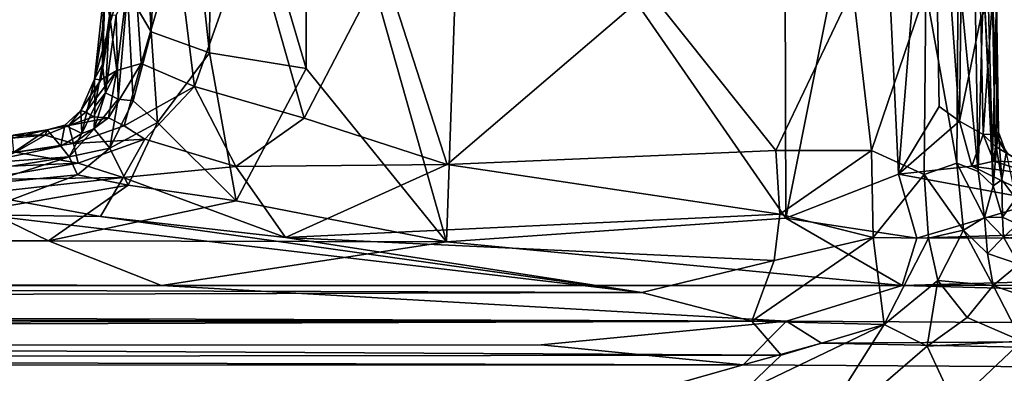
# Model space of a CAD drawing. Extents: x -41.5 to -5.3, y -77.2 to -11.6.
# Drawn here: x -14.7 to -11.9, y -35.5 to -34.5 of the extents above; entities that cross this region are included whole.
import ezdxf

# ---------------------------------------------------------------- set-up
doc = ezdxf.new("R2010")
doc.units = 0
doc.header["$MEASUREMENT"] = 0
doc.layers.get('0').update_dxf_attribs({"linetype": 'CONTINUOUS'})

msp = doc.modelspace()

# ---------------------------------------------------------------- linework, layer by layer
for points in [[(-18.7193, -36.3905, 12.2653), (-6.609, -28.0721, 12.2653), (-32.0525, -27.2309, 12.2654)], [(-18.7193, -36.3905, 12.2653), (-13.1014, -39.829, 12.2645), (-6.609, -28.0721, 12.2653)], [(-13.1014, -39.829, 12.2645), (-10.0147, -45.2187, 12.2644), (-6.609, -28.0721, 12.2653)], [(-6.062, -32.6498, 15.3369), (-9.8915, -69.6544, 15.3369), (-40.6962, -32.5424, 15.3369)], [(-40.6962, -32.5424, 15.3369), (-9.8915, -69.6544, 15.3369), (-34.2902, -72.2293, 15.3369)], [(-7.2396, -58.0511, 14.9024), (-7.3571, -33.1962, 14.9024), (-39.2988, -33.2616, 14.9024)], [(-28.3715, -74.658, 14.9023), (-7.2396, -58.0511, 14.9024), (-39.2988, -33.2616, 14.9024)], [(-14.362, -34.5183, 12.4146), (-14.4142, -33.4736, 12.4425), (-14.4289, -34.4026, 12.4569)], [(-14.4142, -33.4736, 12.4425), (-14.362, -34.5183, 12.4146), (-14.315, -33.4746, 12.401)], [(-14.315, -33.4746, 12.401), (-14.362, -34.5183, 12.4146), (-14.1947, -34.5784, 12.3785)], [(-14.1947, -34.5784, 12.3785), (-14.19, -33.7026, 12.3741), (-14.315, -33.4746, 12.401)], [(-12.1254, -33.7104, 12.3723), (-12.0495, -34.7737, 12.391), (-12.0346, -33.4967, 12.4107)], [(-11.9883, -34.4777, 12.4358), (-12.0346, -33.4967, 12.4107), (-12.0495, -34.7737, 12.391)], [(-14.19, -33.7026, 12.3741), (-14.1947, -34.5784, 12.3785), (-13.918, -34.6232, 12.3573)], [(-13.918, -34.6232, 12.3573), (-13.9192, -33.697, 12.3505), (-14.19, -33.7026, 12.3741)], [(-13.9192, -33.697, 12.3505), (-13.918, -34.6232, 12.3573), (-13.5169, -35.1188, 12.3496)], [(-13.5169, -35.1188, 12.3496), (-13.4678, -33.7198, 12.3365), (-13.9192, -33.697, 12.3505)], [(-12.55, -33.7068, 12.3366), (-13.4678, -33.7198, 12.3365), (-12.5463, -35.0512, 12.3495)], [(-12.2816, -33.7225, 12.3494), (-12.55, -33.7068, 12.3366), (-12.5463, -35.0512, 12.3495)], [(-12.1254, -33.7104, 12.3723), (-12.2816, -33.7225, 12.3494), (-12.2241, -34.925, 12.3611)], [(-12.2241, -34.925, 12.3611), (-12.1082, -34.7314, 12.3769), (-12.1254, -33.7104, 12.3723)], [(-12.0495, -34.7737, 12.391), (-12.1254, -33.7104, 12.3723), (-12.1082, -34.7314, 12.3769)], [(-12.5463, -35.0512, 12.3495), (-13.4678, -33.7198, 12.3365), (-13.5169, -35.1188, 12.3496)], [(-12.5463, -35.0512, 12.3495), (-12.2241, -34.925, 12.3611), (-12.2816, -33.7225, 12.3494)], [(-14.4722, -34.0234, 14.52), (-14.4775, -34.4893, 14.1525), (-14.4935, -34.3716, 14.1043)], [(-14.4775, -34.4893, 14.1525), (-14.4722, -34.0234, 14.52), (-14.4137, -34.2591, 14.44)], [(-11.981, -34.3667, 14.2156), (-11.9769, -34.0573, 14.3854), (-11.9554, -34.8755, 13.6427)], [(-11.9769, -34.0573, 14.3854), (-11.9442, -34.4245, 12.6494), (-11.9554, -34.8755, 13.6427)], [(-14.0772, -34.223, 14.5783), (-14.2378, -34.6746, 14.2141), (-14.2896, -34.2636, 14.5055)], [(-14.0772, -34.223, 14.5783), (-13.924, -34.7654, 14.1879), (-14.2378, -34.6746, 14.2141)], [(-13.924, -34.7654, 14.1879), (-14.0772, -34.223, 14.5783), (-13.6976, -34.3297, 14.5309)], [(-14.4137, -34.2591, 14.44), (-14.4594, -34.6292, 14.1062), (-14.4775, -34.4893, 14.1525)], [(-14.4137, -34.2591, 14.44), (-14.3903, -34.6084, 14.1973), (-14.4594, -34.6292, 14.1062)], [(-14.3903, -34.6084, 14.1973), (-14.4137, -34.2591, 14.44), (-14.2896, -34.2636, 14.5055)], [(-14.2896, -34.2636, 14.5055), (-14.2378, -34.6746, 14.2141), (-14.3903, -34.6084, 14.1973)], [(-12.0538, -34.3293, 14.4306), (-12.0076, -34.2465, 14.425), (-11.9961, -34.918, 13.8568)], [(-11.981, -34.3667, 14.2156), (-11.9961, -34.918, 13.8568), (-12.0076, -34.2465, 14.425)], [(-13.6976, -34.3297, 14.5309), (-13.515, -34.898, 14.1037), (-13.924, -34.7654, 14.1879)], [(-13.515, -34.898, 14.1037), (-13.6976, -34.3297, 14.5309), (-12.9372, -34.4025, 14.4859)], [(-12.1463, -34.3998, 14.4306), (-12.0538, -34.3293, 14.4306), (-12.0571, -34.894, 13.9756)], [(-11.9961, -34.918, 13.8568), (-12.0571, -34.894, 13.9756), (-12.0538, -34.3293, 14.4306)], [(-14.4935, -34.3716, 14.1043), (-14.5235, -34.6538, 13.8126), (-14.5009, -34.512, 13.9118)], [(-14.5235, -34.6538, 13.8126), (-14.4935, -34.3716, 14.1043), (-14.4775, -34.4893, 14.1525)], [(-14.4935, -34.3716, 14.1043), (-14.5009, -34.512, 13.9118), (-14.5006, -34.6113, 12.6221)], [(-14.5006, -34.6113, 12.6221), (-14.4931, -34.3912, 12.6489), (-14.4935, -34.3716, 14.1043)], [(-11.9961, -34.918, 13.8568), (-11.981, -34.3667, 14.2156), (-11.9531, -34.9587, 13.6423)], [(-11.9554, -34.8755, 13.6427), (-11.9531, -34.9587, 13.6423), (-11.981, -34.3667, 14.2156)], [(-14.4931, -34.3912, 12.6489), (-14.5006, -34.6113, 12.6221), (-14.4808, -34.4724, 12.5518)], [(-14.4564, -34.7108, 12.4505), (-14.4289, -34.4026, 12.4569), (-14.4616, -34.4708, 12.4985)], [(-14.4289, -34.4026, 12.4569), (-14.4564, -34.7108, 12.4505), (-14.4129, -34.7157, 12.4211)], [(-14.4129, -34.7157, 12.4211), (-14.362, -34.5183, 12.4146), (-14.4289, -34.4026, 12.4569)], [(-12.9372, -34.4025, 14.4859), (-12.5745, -34.8576, 14.1332), (-13.515, -34.898, 14.1037)], [(-12.9372, -34.4025, 14.4859), (-12.3549, -34.3954, 14.4775), (-12.5745, -34.8576, 14.1332)], [(-12.3015, -34.8573, 14.1091), (-12.5745, -34.8576, 14.1332), (-12.3549, -34.3954, 14.4775)], [(-12.1463, -34.3998, 14.4306), (-12.3015, -34.8573, 14.1091), (-12.3549, -34.3954, 14.4775)], [(-12.3015, -34.8573, 14.1091), (-12.1463, -34.3998, 14.4306), (-12.1508, -34.9264, 14.0177)], [(-12.0571, -34.894, 13.9756), (-12.1508, -34.9264, 14.0177), (-12.1463, -34.3998, 14.4306)], [(-11.9554, -34.4216, 12.5097), (-11.9883, -34.4777, 12.4358), (-11.9817, -34.8119, 12.4222)], [(-11.9817, -34.8119, 12.4222), (-11.9481, -34.8108, 12.4799), (-11.9554, -34.4216, 12.5097)], [(-11.9382, -34.8048, 12.5769), (-11.9554, -34.4216, 12.5097), (-11.9481, -34.8108, 12.4799)], [(-11.9554, -34.4216, 12.5097), (-11.9382, -34.8048, 12.5769), (-11.9442, -34.4245, 12.6494)], [(-11.9442, -34.4245, 12.6494), (-11.9442, -34.8515, 13.2786), (-11.9554, -34.8755, 13.6427)], [(-11.9442, -34.8515, 13.2786), (-11.9442, -34.4245, 12.6494), (-11.9382, -34.8048, 12.5769)], [(-14.4616, -34.4708, 12.4985), (-14.4927, -34.6928, 12.5035), (-14.4564, -34.7108, 12.4505)], [(-14.4927, -34.6928, 12.5035), (-14.4616, -34.4708, 12.4985), (-14.4808, -34.4724, 12.5518)], [(-14.4775, -34.4893, 14.1525), (-14.5058, -34.6559, 13.9946), (-14.5235, -34.6538, 13.8126)], [(-14.5058, -34.6559, 13.9946), (-14.4775, -34.4893, 14.1525), (-14.4594, -34.6292, 14.1062)], [(-14.4927, -34.6928, 12.5035), (-14.4808, -34.4724, 12.5518), (-14.5006, -34.6113, 12.6221)], [(-12.0495, -34.7737, 12.391), (-11.9817, -34.8119, 12.4222), (-11.9883, -34.4777, 12.4358)], [(-14.5235, -34.6538, 13.8126), (-14.5006, -34.6113, 12.6221), (-14.5009, -34.512, 13.9118)], [(-14.3435, -34.7778, 12.3877), (-14.362, -34.5183, 12.4146), (-14.4129, -34.7157, 12.4211)], [(-14.3435, -34.7778, 12.3877), (-14.1947, -34.5784, 12.3785), (-14.362, -34.5183, 12.4146)], [(-14.1188, -35.001, 12.3546), (-14.1947, -34.5784, 12.3785), (-14.3435, -34.7778, 12.3877)], [(-14.1188, -35.001, 12.3546), (-13.918, -34.6232, 12.3573), (-14.1947, -34.5784, 12.3785)], [(-14.5006, -34.6113, 12.6221), (-14.5235, -34.6538, 13.8126), (-14.5225, -34.7321, 12.6061)], [(-14.5006, -34.6113, 12.6221), (-14.5225, -34.7321, 12.6061), (-14.4927, -34.6928, 12.5035)], [(-14.3903, -34.6084, 14.1973), (-14.4386, -34.7868, 14.0715), (-14.4833, -34.764, 14.0381)], [(-14.3903, -34.6084, 14.1973), (-14.4833, -34.764, 14.0381), (-14.4594, -34.6292, 14.1062)], [(-14.4386, -34.7868, 14.0715), (-14.3903, -34.6084, 14.1973), (-14.2378, -34.6746, 14.2141)], [(-14.4594, -34.6292, 14.1062), (-14.5267, -34.7609, 13.9808), (-14.5488, -34.748, 13.9045)], [(-14.5488, -34.748, 13.9045), (-14.5058, -34.6559, 13.9946), (-14.4594, -34.6292, 14.1062)], [(-14.5267, -34.7609, 13.9808), (-14.4594, -34.6292, 14.1062), (-14.4833, -34.764, 14.0381)], [(-14.1188, -35.001, 12.3546), (-13.5169, -35.1188, 12.3496), (-13.918, -34.6232, 12.3573)], [(-14.563, -34.7432, 13.7031), (-14.5235, -34.6538, 13.8126), (-14.5058, -34.6559, 13.9946)], [(-14.5235, -34.6538, 13.8126), (-14.563, -34.7432, 13.7031), (-14.56, -34.809, 12.525)], [(-14.5058, -34.6559, 13.9946), (-14.5488, -34.748, 13.9045), (-14.563, -34.7432, 13.7031)], [(-14.56, -34.809, 12.525), (-14.5225, -34.7321, 12.6061), (-14.5235, -34.6538, 13.8126)], [(-14.4927, -34.6928, 12.5035), (-14.5247, -34.7956, 12.4757), (-14.4564, -34.7108, 12.4505)], [(-14.5247, -34.7956, 12.4757), (-14.4927, -34.6928, 12.5035), (-14.5225, -34.7321, 12.6061)], [(-14.2378, -34.6746, 14.2141), (-14.3801, -34.8256, 14.0903), (-14.4386, -34.7868, 14.0715)], [(-14.3801, -34.8256, 14.0903), (-14.2378, -34.6746, 14.2141), (-14.1198, -34.9035, 14.0834)], [(-14.2378, -34.6746, 14.2141), (-13.924, -34.7654, 14.1879), (-14.1198, -34.9035, 14.0834)], [(-14.4564, -34.7108, 12.4505), (-14.5247, -34.7956, 12.4757), (-14.4796, -34.851, 12.4059)], [(-14.4796, -34.851, 12.4059), (-14.4129, -34.7157, 12.4211), (-14.4564, -34.7108, 12.4505)], [(-14.4796, -34.851, 12.4059), (-14.3435, -34.7778, 12.3877), (-14.4129, -34.7157, 12.4211)], [(-14.6083, -34.7849, 13.5116), (-14.56, -34.809, 12.525), (-14.563, -34.7432, 13.7031)], [(-14.563, -34.7432, 13.7031), (-14.5969, -34.7862, 13.8937), (-14.6083, -34.7849, 13.5116)], [(-14.5969, -34.7862, 13.8937), (-14.563, -34.7432, 13.7031), (-14.5488, -34.748, 13.9045)], [(-14.5969, -34.7862, 13.8937), (-14.5488, -34.748, 13.9045), (-14.5267, -34.7609, 13.9808)], [(-14.5225, -34.7321, 12.6061), (-14.56, -34.809, 12.525), (-14.5247, -34.7956, 12.4757)], [(-12.1082, -34.7314, 12.3769), (-12.2241, -34.925, 12.3611), (-12.0495, -34.7737, 12.391)], [(-14.5969, -34.7862, 13.8937), (-14.5267, -34.7609, 13.9808), (-14.4833, -34.764, 14.0381)], [(-14.4833, -34.764, 14.0381), (-14.5836, -34.8376, 14.0025), (-14.5969, -34.7862, 13.8937)], [(-14.5836, -34.8376, 14.0025), (-14.4833, -34.764, 14.0381), (-14.4386, -34.7868, 14.0715)], [(-14.3435, -34.7778, 12.3877), (-14.4796, -34.851, 12.4059), (-14.427, -34.957, 12.3699)], [(-14.3435, -34.7778, 12.3877), (-14.427, -34.957, 12.3699), (-14.1188, -35.001, 12.3546)], [(-14.1198, -34.9035, 14.0834), (-13.924, -34.7654, 14.1879), (-13.515, -34.898, 14.1037)], [(-12.014, -34.9021, 12.3843), (-12.0495, -34.7737, 12.391), (-12.2241, -34.925, 12.3611)], [(-11.9817, -34.8119, 12.4222), (-12.0495, -34.7737, 12.391), (-12.014, -34.9021, 12.3843)], [(-14.6593, -34.798, 13.5856), (-14.7591, -34.8226, 13.353), (-14.7552, -34.8636, 12.5401)], [(-14.6593, -34.798, 13.5856), (-14.7561, -34.814, 13.7699), (-14.7591, -34.8226, 13.353)], [(-14.7561, -34.814, 13.7699), (-14.6593, -34.798, 13.5856), (-14.6652, -34.8138, 13.8872)], [(-14.7552, -34.8636, 12.5401), (-14.6203, -34.8453, 12.5143), (-14.6593, -34.798, 13.5856)], [(-14.5969, -34.7862, 13.8937), (-14.6652, -34.8138, 13.8872), (-14.6593, -34.798, 13.5856)], [(-14.6652, -34.8138, 13.8872), (-14.5969, -34.7862, 13.8937), (-14.5836, -34.8376, 14.0025)], [(-14.6083, -34.7849, 13.5116), (-14.6593, -34.798, 13.5856), (-14.6203, -34.8453, 12.5143)], [(-14.6593, -34.798, 13.5856), (-14.6083, -34.7849, 13.5116), (-14.5969, -34.7862, 13.8937)], [(-14.56, -34.809, 12.525), (-14.6083, -34.7849, 13.5116), (-14.6203, -34.8453, 12.5143)], [(-14.5963, -34.8752, 12.429), (-14.4796, -34.851, 12.4059), (-14.5247, -34.7956, 12.4757)], [(-14.5963, -34.8752, 12.429), (-14.5247, -34.7956, 12.4757), (-14.56, -34.809, 12.525)], [(-14.5836, -34.8376, 14.0025), (-14.4386, -34.7868, 14.0715), (-14.3801, -34.8256, 14.0903)], [(-11.9481, -34.8108, 12.4799), (-11.9159, -34.864, 12.5639), (-11.9382, -34.8048, 12.5769)], [(-11.9285, -34.9417, 13.2023), (-11.9442, -34.8515, 13.2786), (-11.9382, -34.8048, 12.5769)], [(-11.9382, -34.8048, 12.5769), (-11.9159, -34.864, 12.5639), (-11.9285, -34.9417, 13.2023)], [(-14.9329, -34.8377, 13.8772), (-14.6652, -34.8138, 13.8872), (-14.7497, -34.8621, 13.9774)], [(-14.9329, -34.8377, 13.8772), (-14.7561, -34.814, 13.7699), (-14.6652, -34.8138, 13.8872)], [(-14.5836, -34.8376, 14.0025), (-14.7497, -34.8621, 13.9774), (-14.6652, -34.8138, 13.8872)], [(-14.56, -34.809, 12.525), (-14.6203, -34.8453, 12.5143), (-14.5963, -34.8752, 12.429)], [(-14.3801, -34.8256, 14.0903), (-14.5704, -34.8935, 14.033), (-14.5836, -34.8376, 14.0025)], [(-14.5704, -34.8935, 14.033), (-14.3801, -34.8256, 14.0903), (-14.4414, -34.9346, 14.0428)], [(-14.1198, -34.9035, 14.0834), (-14.4414, -34.9346, 14.0428), (-14.3801, -34.8256, 14.0903)], [(-12.014, -34.9021, 12.3843), (-11.9509, -34.888, 12.4058), (-11.9817, -34.8119, 12.4222)], [(-11.9817, -34.8119, 12.4222), (-11.9465, -34.8463, 12.4436), (-11.9481, -34.8108, 12.4799)], [(-11.9509, -34.888, 12.4058), (-11.9465, -34.8463, 12.4436), (-11.9817, -34.8119, 12.4222)], [(-11.9159, -34.864, 12.5639), (-11.9481, -34.8108, 12.4799), (-11.9114, -34.867, 12.4671)], [(-11.9465, -34.8463, 12.4436), (-11.9114, -34.867, 12.4671), (-11.9481, -34.8108, 12.4799)], [(-14.8564, -34.8944, 12.4468), (-14.5963, -34.8752, 12.429), (-14.6203, -34.8453, 12.5143)], [(-14.6203, -34.8453, 12.5143), (-14.7552, -34.8636, 12.5401), (-14.8564, -34.8944, 12.4468)], [(-14.5704, -34.8935, 14.033), (-14.8512, -34.9061, 14), (-14.7497, -34.8621, 13.9774)], [(-14.7497, -34.8621, 13.9774), (-14.5836, -34.8376, 14.0025), (-14.5704, -34.8935, 14.033)], [(-14.4796, -34.851, 12.4059), (-14.5963, -34.8752, 12.429), (-14.5722, -34.9273, 12.3891)], [(-14.5722, -34.9273, 12.3891), (-14.427, -34.957, 12.3699), (-14.4796, -34.851, 12.4059)], [(-12.5745, -34.8576, 14.1332), (-12.563, -35.0396, 14.0137), (-13.515, -34.898, 14.1037)], [(-12.563, -35.0396, 14.0137), (-12.5745, -34.8576, 14.1332), (-12.3015, -34.8573, 14.1091)], [(-12.3015, -34.8573, 14.1091), (-12.2964, -35.1059, 13.9506), (-12.563, -35.0396, 14.0137)], [(-12.2964, -35.1059, 13.9506), (-12.3015, -34.8573, 14.1091), (-12.1508, -34.9264, 14.0177)], [(-11.9531, -34.9587, 13.6423), (-11.9554, -34.8755, 13.6427), (-11.9442, -34.8515, 13.2786)], [(-11.9442, -34.8515, 13.2786), (-11.9285, -34.9417, 13.2023), (-11.9531, -34.9587, 13.6423)], [(-11.9509, -34.888, 12.4058), (-11.872, -34.8908, 12.4342), (-11.9465, -34.8463, 12.4436)], [(-11.9114, -34.867, 12.4671), (-11.9465, -34.8463, 12.4436), (-11.872, -34.8908, 12.4342)], [(-11.9285, -34.9417, 13.2023), (-11.9159, -34.864, 12.5639), (-11.8883, -34.9947, 13.1651)], [(-14.5963, -34.8752, 12.429), (-14.8564, -34.8944, 12.4468), (-14.8376, -34.9151, 12.4187)], [(-14.5704, -34.8935, 14.033), (-14.8534, -34.9403, 14.0086), (-14.8512, -34.9061, 14)], [(-14.8534, -34.9403, 14.0086), (-14.5704, -34.8935, 14.033), (-14.4414, -34.9346, 14.0428)], [(-14.8387, -34.9524, 12.3928), (-14.5722, -34.9273, 12.3891), (-14.5963, -34.8752, 12.429)], [(-14.5963, -34.8752, 12.429), (-14.8376, -34.9151, 12.4187), (-14.8387, -34.9524, 12.3928)], [(-11.9509, -34.888, 12.4058), (-12.014, -34.9021, 12.3843), (-11.8272, -34.9283, 12.3962)], [(-11.872, -34.8908, 12.4342), (-11.9509, -34.888, 12.4058), (-11.8272, -34.9283, 12.3962)], [(-14.4414, -34.9346, 14.0428), (-14.1198, -34.9035, 14.0834), (-13.9771, -35.1061, 13.9793)], [(-14.1198, -34.9035, 14.0834), (-13.515, -34.898, 14.1037), (-13.9771, -35.1061, 13.9793)], [(-13.9771, -35.1061, 13.9793), (-13.515, -34.898, 14.1037), (-12.563, -35.0396, 14.0137)], [(-12.2241, -34.925, 12.3611), (-11.8112, -35.0011, 12.371), (-12.014, -34.9021, 12.3843)], [(-12.1508, -34.9264, 14.0177), (-12.0571, -34.894, 13.9756), (-12.0378, -35.0852, 13.8453)], [(-12.0571, -34.894, 13.9756), (-11.9961, -34.918, 13.8568), (-11.9782, -35.0487, 13.7629)], [(-11.9782, -35.0487, 13.7629), (-12.0378, -35.0852, 13.8453), (-12.0571, -34.894, 13.9756)], [(-11.8272, -34.9283, 12.3962), (-12.014, -34.9021, 12.3843), (-11.8112, -35.0011, 12.371)], [(-11.9531, -34.9587, 13.6423), (-11.9782, -35.0487, 13.7629), (-11.9961, -34.918, 13.8568)], [(-14.4414, -34.9346, 14.0428), (-14.8589, -34.9814, 14.0063), (-14.8534, -34.9403, 14.0086)], [(-14.8589, -34.9814, 14.0063), (-14.4414, -34.9346, 14.0428), (-14.5067, -35.0459, 13.9972)], [(-14.5722, -34.9273, 12.3891), (-14.8387, -34.9524, 12.3928), (-14.838, -35.0271, 12.3713)], [(-14.838, -35.0271, 12.3713), (-14.427, -34.957, 12.3699), (-14.5722, -34.9273, 12.3891)], [(-13.9771, -35.1061, 13.9793), (-14.5067, -35.0459, 13.9972), (-14.4414, -34.9346, 14.0428)], [(-12.5463, -35.0512, 12.3495), (-12.1716, -35.1085, 12.3573), (-12.2241, -34.925, 12.3611)], [(-12.1508, -34.9264, 14.0177), (-12.1381, -35.1082, 13.9075), (-12.2964, -35.1059, 13.9506)], [(-11.8112, -35.0011, 12.371), (-12.2241, -34.925, 12.3611), (-12.1716, -35.1085, 12.3573)], [(-12.1716, -35.1085, 12.3573), (-7.0679, -34.9435, 12.371), (-11.8112, -35.0011, 12.371)], [(-7.0679, -34.9435, 12.371), (-12.1716, -35.1085, 12.3573), (-6.8156, -35.0889, 12.3573)], [(-12.0378, -35.0852, 13.8453), (-12.1381, -35.1082, 13.9075), (-12.1508, -34.9264, 14.0177)], [(-11.9285, -34.9417, 13.2023), (-11.9263, -35.0478, 13.5812), (-11.9531, -34.9587, 13.6423)], [(-11.9263, -35.0478, 13.5812), (-11.9285, -34.9417, 13.2023), (-11.8883, -34.9947, 13.1651)], [(-14.427, -34.957, 12.3699), (-14.838, -35.0271, 12.3713), (-14.6556, -35.1156, 12.3596)], [(-14.427, -34.957, 12.3699), (-14.6556, -35.1156, 12.3596), (-14.1188, -35.001, 12.3546)], [(-11.9782, -35.0487, 13.7629), (-11.9531, -34.9587, 13.6423), (-11.9263, -35.0478, 13.5812)], [(-14.5067, -35.0459, 13.9972), (-14.8421, -35.0418, 13.9925), (-14.8589, -34.9814, 14.0063)], [(-13.5169, -35.1188, 12.3496), (-14.1188, -35.001, 12.3546), (-14.6556, -35.1156, 12.3596)], [(-11.9263, -35.0478, 13.5812), (-11.8883, -34.9947, 13.1651), (-11.8833, -35.0679, 13.4715)], [(-14.838, -35.0271, 12.3713), (-32.1448, -35.0839, 12.3629), (-14.6556, -35.1156, 12.3596)], [(-12.9583, -35.2631, 13.9179), (-32.5478, -35.2023, 13.9374), (-14.8421, -35.0418, 13.9925)], [(-14.8421, -35.0418, 13.9925), (-14.5067, -35.0459, 13.9972), (-12.9583, -35.2631, 13.9179)], [(-14.5067, -35.0459, 13.9972), (-13.9771, -35.1061, 13.9793), (-12.9583, -35.2631, 13.9179)], [(-12.563, -35.0396, 14.0137), (-12.58, -35.1718, 13.9486), (-13.9771, -35.1061, 13.9793)], [(-12.2133, -35.2434, 12.3602), (-12.5463, -35.0512, 12.3495), (-13.5169, -35.1188, 12.3496)], [(-12.58, -35.1718, 13.9486), (-12.563, -35.0396, 14.0137), (-12.2964, -35.1059, 13.9506)], [(-12.5463, -35.0512, 12.3495), (-12.2133, -35.2434, 12.3602), (-12.1716, -35.1085, 12.3573)], [(-12.0378, -35.0852, 13.8453), (-11.9782, -35.0487, 13.7629), (-11.9698, -35.1518, 13.7595)], [(-11.9782, -35.0487, 13.7629), (-11.9263, -35.0478, 13.5812), (-11.9237, -35.1056, 13.6557)], [(-11.9237, -35.1056, 13.6557), (-11.9698, -35.1518, 13.7595), (-11.9782, -35.0487, 13.7629)], [(-11.9237, -35.1056, 13.6557), (-11.9263, -35.0478, 13.5812), (-11.8833, -35.0679, 13.4715)], [(-32.1448, -35.0839, 12.3629), (-32.2363, -35.1731, 12.3582), (-14.6556, -35.1156, 12.3596)], [(-12.2133, -35.2434, 12.3602), (-6.8156, -35.0889, 12.3573), (-12.1716, -35.1085, 12.3573)], [(-6.8156, -35.0889, 12.3573), (-12.2133, -35.2434, 12.3602), (-7.0257, -35.2294, 12.3612)], [(-12.0378, -35.0852, 13.8453), (-12.1118, -35.2291, 13.8582), (-12.1381, -35.1082, 13.9075)], [(-12.1118, -35.2291, 13.8582), (-12.0378, -35.0852, 13.8453), (-11.9535, -35.244, 13.7694)], [(-11.9698, -35.1518, 13.7595), (-11.9535, -35.244, 13.7694), (-12.0378, -35.0852, 13.8453)], [(-11.9237, -35.1056, 13.6557), (-11.8833, -35.0679, 13.4715), (-11.8404, -35.1157, 13.5219)], [(-14.3318, -35.2436, 12.361), (-14.6556, -35.1156, 12.3596), (-32.2363, -35.1731, 12.3582)], [(-14.6556, -35.1156, 12.3596), (-14.3318, -35.2436, 12.361), (-13.5169, -35.1188, 12.3496)], [(-13.5169, -35.1188, 12.3496), (-14.3318, -35.2436, 12.361), (-12.2133, -35.2434, 12.3602)], [(-12.58, -35.1718, 13.9486), (-12.9583, -35.2631, 13.9179), (-13.9771, -35.1061, 13.9793)], [(-12.2964, -35.1059, 13.9506), (-12.2652, -35.3546, 13.8652), (-12.6438, -35.3451, 13.8965)], [(-12.6438, -35.3451, 13.8965), (-12.58, -35.1718, 13.9486), (-12.2964, -35.1059, 13.9506)], [(-12.2652, -35.3546, 13.8652), (-12.2964, -35.1059, 13.9506), (-12.1381, -35.1082, 13.9075)], [(-12.1381, -35.1082, 13.9075), (-12.1118, -35.2291, 13.8582), (-12.2652, -35.3546, 13.8652)], [(-11.9698, -35.1518, 13.7595), (-11.9237, -35.1056, 13.6557), (-11.8803, -35.183, 13.6787)], [(-11.8404, -35.1157, 13.5219), (-11.8803, -35.183, 13.6787), (-11.9237, -35.1056, 13.6557)], [(-14.3318, -35.2436, 12.361), (-32.2363, -35.1731, 12.3582), (-34.2416, -35.2718, 12.3637)], [(-12.58, -35.1718, 13.9486), (-12.6438, -35.3451, 13.8965), (-12.9583, -35.2631, 13.9179)], [(-11.8803, -35.183, 13.6787), (-11.9535, -35.244, 13.7694), (-11.9698, -35.1518, 13.7595)], [(-12.9583, -35.2631, 13.9179), (-34.1848, -35.322, 13.9013), (-32.5478, -35.2023, 13.9374)], [(-11.8152, -35.2918, 13.7442), (-11.9535, -35.244, 13.7694), (-11.8803, -35.183, 13.6787)], [(-12.1118, -35.2291, 13.8582), (-12.1417, -35.4173, 13.8458), (-12.2652, -35.3546, 13.8652)], [(-7.3887, -35.376, 12.3855), (-7.0257, -35.2294, 12.3612), (-12.2133, -35.2434, 12.3602)], [(-12.1417, -35.4173, 13.8458), (-12.1118, -35.2291, 13.8582), (-12.0273, -35.3348, 13.8202)], [(-11.9535, -35.244, 13.7694), (-12.0273, -35.3348, 13.8202), (-12.1118, -35.2291, 13.8582)], [(-12.5446, -35.3451, 12.3751), (-14.3318, -35.2436, 12.361), (-34.2416, -35.2718, 12.3637)], [(-12.5446, -35.3451, 12.3751), (-12.2133, -35.2434, 12.3602), (-14.3318, -35.2436, 12.361)], [(-12.2133, -35.2434, 12.3602), (-12.5446, -35.3451, 12.3751), (-7.3887, -35.376, 12.3855)], [(-11.8713, -35.4031, 13.8039), (-12.0273, -35.3348, 13.8202), (-11.9535, -35.244, 13.7694)], [(-11.9535, -35.244, 13.7694), (-11.8152, -35.2918, 13.7442), (-11.8713, -35.4031, 13.8039)], [(-34.1552, -35.3646, 12.3787), (-12.5446, -35.3451, 12.3751), (-34.2416, -35.2718, 12.3637)], [(-12.6438, -35.3451, 13.8965), (-34.1848, -35.322, 13.9013), (-12.9583, -35.2631, 13.9179)], [(-34.1848, -35.322, 13.9013), (-12.6438, -35.3451, 13.8965), (-12.5601, -35.4424, 13.8797)], [(-12.5601, -35.4424, 13.8797), (-34.1819, -35.468, 13.8762), (-34.1848, -35.322, 13.9013)], [(-12.1417, -35.4173, 13.8458), (-12.0273, -35.3348, 13.8202), (-11.8713, -35.4031, 13.8039)], [(-12.5446, -35.3451, 12.3751), (-34.1552, -35.3646, 12.3787), (-33.335, -35.4172, 12.3935)], [(-12.5446, -35.3451, 12.3751), (-33.335, -35.4172, 12.3935), (-13.2459, -35.4134, 12.3921)], [(-12.6683, -35.4707, 12.4122), (-12.5446, -35.3451, 12.3751), (-13.2459, -35.4134, 12.3921)], [(-12.6724, -35.5502, 13.8689), (-12.5601, -35.4424, 13.8797), (-12.2652, -35.3546, 13.8652)], [(-12.499, -35.7247, 13.8627), (-12.6724, -35.5502, 13.8689), (-12.2652, -35.3546, 13.8652)], [(-12.6683, -35.4707, 12.4122), (-12.4446, -35.4085, 12.3898), (-12.5446, -35.3451, 12.3751)], [(-12.2652, -35.3546, 13.8652), (-12.5601, -35.4424, 13.8797), (-12.6438, -35.3451, 13.8965)], [(-12.5446, -35.3451, 12.3751), (-12.4446, -35.4085, 12.3898), (-7.3887, -35.376, 12.3855)], [(-12.499, -35.7247, 13.8627), (-12.2652, -35.3546, 13.8652), (-12.1417, -35.4173, 13.8458)], [(-7.8046, -35.5021, 12.4309), (-7.3887, -35.376, 12.3855), (-12.4446, -35.4085, 12.3898)], [(-33.335, -35.4172, 12.3935), (-34.052, -35.475, 12.4143), (-12.6683, -35.4707, 12.4122)], [(-12.6683, -35.4707, 12.4122), (-13.2459, -35.4134, 12.3921), (-33.335, -35.4172, 12.3935)], [(-12.4446, -35.4085, 12.3898), (-12.6683, -35.4707, 12.4122), (-7.8046, -35.5021, 12.4309)], [(-12.1417, -35.4173, 13.8458), (-12.0641, -35.5847, 13.8463), (-12.499, -35.7247, 13.8627)], [(-12.0641, -35.5847, 13.8463), (-12.1417, -35.4173, 13.8458), (-11.8713, -35.4031, 13.8039)], [(-12.0641, -35.5847, 13.8463), (-11.8713, -35.4031, 13.8039), (-11.5827, -35.4924, 13.8144)], [(-12.5601, -35.4424, 13.8797), (-12.6724, -35.5502, 13.8689), (-34.1819, -35.468, 13.8762)], [(-12.6724, -35.5502, 13.8689), (-34.1714, -35.6341, 13.8647), (-34.1819, -35.468, 13.8762)], [(-34.1203, -35.5349, 12.4459), (-12.8903, -35.5329, 12.4448), (-34.052, -35.475, 12.4143)], [(-12.6683, -35.4707, 12.4122), (-34.052, -35.475, 12.4143), (-12.8903, -35.5329, 12.4448)], [(-12.8903, -35.5329, 12.4448), (-7.8046, -35.5021, 12.4309), (-12.6683, -35.4707, 12.4122)], [(-11.5827, -35.4924, 13.8144), (-11.5621, -35.6522, 13.8442), (-12.0641, -35.5847, 13.8463)]]:
    msp.add_3dface(points)

doc.saveas('drawing.dxf')
